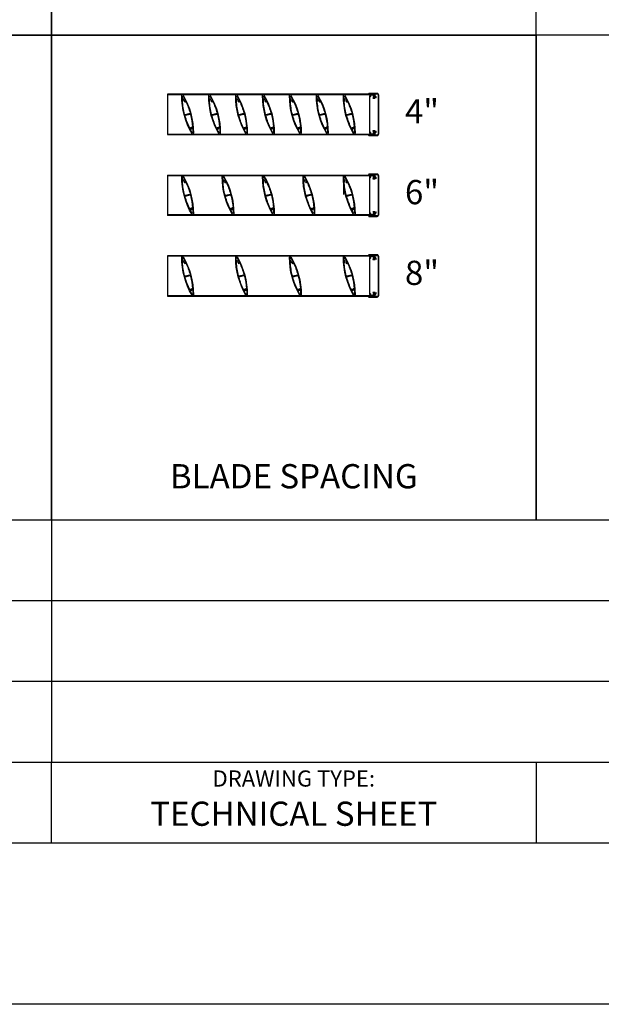
# Model space of a CAD drawing. Units: inches. Extents: x 7 to 283, y 4 to 291.
# Drawn here: x 280 to 282, y 31 to 34 of the extents above; entities that cross this region are included whole.
import ezdxf

# ---------------------------------------------------------------- set-up
doc = ezdxf.new("R2010")
doc.units = ezdxf.units.IN
doc.header["$MEASUREMENT"] = 0

msp = doc.modelspace()

# ---------------------------------------------------------------- linework, layer by layer
for p, q in [((280.3073, 33.5911), (280.3073, 33.4661)), ((280.9323, 33.5911), (280.3073, 33.5911)), ((280.9323, 33.58947), (280.3073, 33.58947)), ((280.3073, 33.46772), (280.9323, 33.46772)), ((280.3073, 33.4661), (280.9323, 33.4661)), ((280.3073, 33.3411), (280.9323, 33.3411)), ((280.3073, 33.3411), (280.3073, 33.2161)), ((280.3073, 33.33947), (280.9323, 33.33947)), ((280.85193, 33.33519), (280.85194, 33.28128)), ((280.36959, 33.2794), (280.37002, 33.27779)), ((280.49459, 33.2794), (280.49502, 33.27779)), ((280.61959, 33.2794), (280.62002, 33.27779)), ((280.74459, 33.2794), (280.74502, 33.27779)), ((280.86959, 33.2794), (280.87002, 33.27779)), ((280.9323, 33.21772), (280.3073, 33.21772)), ((280.9323, 33.2161), (280.3073, 33.2161)), ((280.9323, 33.0911), (280.3073, 33.0911)), ((280.3073, 33.0911), (280.3073, 32.9661)), ((280.9323, 33.08947), (280.3073, 33.08947)), ((280.3073, 32.96772), (280.9323, 32.96772)), ((280.3073, 32.9661), (280.9323, 32.9661)), ((279.94836, 32.27406), (279.94836, 31.52406)), ((278.44836, 32.02406), (282.94836, 32.02406)), ((278.44836, 31.77406), (282.94836, 31.77406)), ((278.44836, 31.52406), (282.94836, 31.52406)), ((279.94836, 31.27406), (279.94836, 31.52406)), ((281.44836, 31.52406), (281.44836, 31.27406)), ((275.44836, 31.27406), (282.94836, 31.27406))]:
    msp.add_line(p, q)
for points in [[(274.94836, 30.77406), (274.94836, 41.77406), (283.44836, 41.77406), (283.44836, 30.77406)], [(279.94836, 35.27406), (278.44836, 35.27406), (278.44836, 33.77406), (279.94836, 33.77406)], [(281.44836, 35.27406), (279.94836, 35.27406), (279.94836, 33.77406), (281.44836, 33.77406)], [(279.94836, 33.77406), (278.44836, 33.77406), (278.44836, 32.27406), (279.94836, 32.27406)], [(281.44836, 33.77406), (279.94836, 33.77406), (279.94836, 32.27406), (281.44836, 32.27406)], [(282.94836, 33.77406), (281.44836, 33.77406), (281.44836, 32.27406), (282.94836, 32.27406)]]:
    msp.add_lwpolyline(points, close=True)
for points in [[(280.38767, 33.47028, -0.7614558), (280.38349, 33.46916, -0.1354245), (280.35194, 33.58691, -0.7614558), (280.35612, 33.58803, -0.1354245)], [(280.471, 33.47028, -0.7614558), (280.46682, 33.46916, -0.1354245), (280.43527, 33.58691, -0.7614558), (280.43945, 33.58803, -0.1354245)], [(280.55433, 33.47028, -0.7614558), (280.55016, 33.46916, -0.1354245), (280.51861, 33.58691, -0.7614558), (280.52278, 33.58803, -0.1354245)], [(280.63767, 33.47028, -0.7614558), (280.63349, 33.46916, -0.1354245), (280.60194, 33.58691, -0.7614558), (280.60612, 33.58803, -0.1354245)], [(280.721, 33.47028, -0.7614558), (280.71682, 33.46916, -0.1354245), (280.68527, 33.58691, -0.7614558), (280.68945, 33.58803, -0.1354245)], [(280.80433, 33.47028, -0.7614558), (280.80016, 33.46916, -0.1354245), (280.76861, 33.58691, -0.7614558), (280.77278, 33.58803, -0.1354245)], [(280.88767, 33.47028, -0.7614558), (280.88349, 33.46916, -0.1354245), (280.85194, 33.58691, -0.7614558), (280.85612, 33.58803, -0.1354245)], [(280.9464, 33.59172), (280.94793, 33.59172), (280.94793, 33.58058), (280.94626, 33.58058), (280.94626, 33.58064, 0.4706593), (280.94601, 33.58084), (280.94332, 33.58033, 0.9097878), (280.94339, 33.57953), (280.94932, 33.57953, 0.2679492), (280.9495, 33.57964), (280.95011, 33.58069, 0.3742421), (280.95006, 33.58096, -2.9101378), (280.95166, 33.58096, 0.3742421), (280.9516, 33.58069), (280.95202, 33.57996, 0.4405298), (280.95232, 33.57989, 0.9023242), (280.94984, 33.58433, -0.5392467), (280.94955, 33.58452), (280.94955, 33.59239), (280.95574, 33.59239, -0.4142136), (280.95932, 33.58881), (280.95932, 33.46839, -0.4142136), (280.95574, 33.46481), (280.94955, 33.46481), (280.94955, 33.47268, -0.5392467), (280.94984, 33.47287, 0.9023242), (280.95232, 33.4773, 0.4405298), (280.95202, 33.47723), (280.9516, 33.47651, 0.3742421), (280.95166, 33.47624, -2.9101378), (280.95006, 33.47624, 0.3742421), (280.95011, 33.47651), (280.9495, 33.47756, 0.2679492), (280.94932, 33.47766), (280.94339, 33.47766, 0.9097878), (280.94332, 33.47687), (280.94601, 33.47635, 0.4706593), (280.94626, 33.47656), (280.94626, 33.47662), (280.94793, 33.47662), (280.94793, 33.46547), (280.9464, 33.46547, 0.8451543), (280.94517, 33.46547), (280.93085, 33.46547, 1), (280.93085, 33.46318), (280.95574, 33.46318, 0.4142136), (280.96095, 33.46839), (280.96095, 33.58881, 0.4142136), (280.95574, 33.59401), (280.93085, 33.59401, 1), (280.93085, 33.59172), (280.94517, 33.59172, 0.8451543)], [(280.9323, 33.46893), (280.9323, 33.4661), (280.94793, 33.4661), (280.94793, 33.46893), (280.94689, 33.46893), (280.94689, 33.4681), (280.94543, 33.4681), (280.94543, 33.47181), (280.94689, 33.47181), (280.94689, 33.47097), (280.94793, 33.47097), (280.94793, 33.47651), (280.94651, 33.47651, 0.4142136), (280.9463, 33.47631), (280.9463, 33.47343), (280.94543, 33.47343, 0.4142136), (280.9438, 33.47181), (280.9438, 33.46772), (280.93643, 33.46772), (280.93643, 33.47181, 0.4142136), (280.9348, 33.47343), (280.93393, 33.47343), (280.93393, 33.58376), (280.9348, 33.58376, 0.4142136), (280.93643, 33.58539), (280.93643, 33.58947), (280.9438, 33.58947), (280.9438, 33.58539, 0.4142136), (280.94543, 33.58376), (280.9463, 33.58376), (280.9463, 33.58068), (280.94793, 33.58068), (280.94793, 33.58622), (280.94689, 33.58622), (280.94689, 33.58539), (280.94543, 33.58539), (280.94543, 33.5891), (280.94689, 33.5891), (280.94689, 33.58826), (280.94793, 33.58826), (280.94793, 33.5911), (280.9323, 33.5911), (280.9323, 33.58826), (280.93335, 33.58826), (280.93335, 33.5891), (280.9348, 33.5891), (280.9348, 33.58539), (280.93335, 33.58539), (280.93335, 33.58622), (280.9323, 33.58622), (280.9323, 33.47097), (280.93335, 33.47097), (280.93335, 33.47181), (280.9348, 33.47181), (280.9348, 33.4681), (280.93335, 33.4681), (280.93335, 33.46893)], [(280.36065, 33.56998, 0.3742421), (280.36043, 33.57015), (280.3596, 33.57008, 0.4405298), (280.35941, 33.56984, 0.6796197), (280.36405, 33.56885, -0.5844231), (280.36441, 33.56882, -0.0417168), (280.37763, 33.5333, -0.4174591), (280.37646, 33.53124), (280.36272, 33.52756, -0.4174591), (280.36067, 33.52876, -0.0469601), (280.35401, 33.57088, -0.5410491), (280.35429, 33.57109, 0.2191774), (280.35642, 33.57126, 0.4405298), (280.35649, 33.57156), (280.35601, 33.57225, 0.3742421), (280.35575, 33.57232, -2.9101378), (280.35644, 33.57377, 0.3742421), (280.35666, 33.57361), (280.35749, 33.57367, 0.4405298), (280.35768, 33.57391, 0.5007337), (280.35405, 33.57578, -0.5410491), (280.35375, 33.57596, -0.0076792), (280.35357, 33.58295, -0.7752705), (280.35669, 33.58378, -0.0132755), (280.36234, 33.57311, -0.5844231), (280.36214, 33.57281, 0.1504499), (280.36067, 33.57249, 0.4405298), (280.3606, 33.57219), (280.36108, 33.5715, 0.3742421), (280.36134, 33.57143, -2.9101378)], [(280.44399, 33.56998, 0.3742421), (280.44377, 33.57015), (280.44293, 33.57008, 0.4405298), (280.44274, 33.56984, 0.6796197), (280.44738, 33.56885, -0.5844231), (280.44774, 33.56882, -0.0417168), (280.46096, 33.5333, -0.4174591), (280.45979, 33.53124), (280.44605, 33.52756, -0.4174591), (280.44401, 33.52876, -0.0469601), (280.43734, 33.57088, -0.5410491), (280.43762, 33.57109, 0.2191774), (280.43975, 33.57126, 0.4405298), (280.43982, 33.57156), (280.43935, 33.57225, 0.3742421), (280.43908, 33.57232, -2.9101378), (280.43977, 33.57377, 0.3742421), (280.43999, 33.57361), (280.44083, 33.57367, 0.4405298), (280.44101, 33.57391, 0.5007337), (280.43738, 33.57578, -0.5410491), (280.43708, 33.57596, -0.0076792), (280.4369, 33.58295, -0.7752705), (280.44002, 33.58378, -0.0132755), (280.44568, 33.57311, -0.5844231), (280.44547, 33.57281, 0.1504499), (280.444, 33.57249, 0.4405298), (280.44393, 33.57219), (280.44441, 33.5715, 0.3742421), (280.44467, 33.57143, -2.9101378)], [(280.52732, 33.56998, 0.3742421), (280.5271, 33.57015), (280.52626, 33.57008, 0.4405298), (280.52607, 33.56984, 0.6796197), (280.53072, 33.56885, -0.5844231), (280.53108, 33.56882, -0.0417168), (280.5443, 33.5333, -0.4174591), (280.54312, 33.53124), (280.52939, 33.52756, -0.4174591), (280.52734, 33.52876, -0.0469601), (280.52068, 33.57088, -0.5410491), (280.52096, 33.57109, 0.2191774), (280.52308, 33.57126, 0.4405298), (280.52315, 33.57156), (280.52268, 33.57225, 0.3742421), (280.52241, 33.57232, -2.9101378), (280.5231, 33.57377, 0.3742421), (280.52332, 33.57361), (280.52416, 33.57367, 0.4405298), (280.52435, 33.57391, 0.5007337), (280.52071, 33.57578, -0.5410491), (280.52041, 33.57596, -0.0076792), (280.52024, 33.58295, -0.7752705), (280.52335, 33.58378, -0.0132755), (280.52901, 33.57311, -0.5844231), (280.52881, 33.57281, 0.1504499), (280.52734, 33.57249, 0.4405298), (280.52727, 33.57219), (280.52774, 33.5715, 0.3742421), (280.52801, 33.57143, -2.9101378)], [(280.61065, 33.56998, 0.3742421), (280.61043, 33.57015), (280.6096, 33.57008, 0.4405298), (280.60941, 33.56984, 0.6796197), (280.61405, 33.56885, -0.5844231), (280.61441, 33.56882, -0.0417168), (280.62763, 33.5333, -0.4174591), (280.62646, 33.53124), (280.61272, 33.52756, -0.4174591), (280.61067, 33.52876, -0.0469601), (280.60401, 33.57088, -0.5410491), (280.60429, 33.57109, 0.2191774), (280.60642, 33.57126, 0.4405298), (280.60649, 33.57156), (280.60601, 33.57225, 0.3742421), (280.60575, 33.57232, -2.9101378), (280.60644, 33.57377, 0.3742421), (280.60666, 33.57361), (280.60749, 33.57367, 0.4405298), (280.60768, 33.57391, 0.5007337), (280.60405, 33.57578, -0.5410491), (280.60375, 33.57596, -0.0076792), (280.60357, 33.58295, -0.7752705), (280.60669, 33.58378, -0.0132755), (280.61234, 33.57311, -0.5844231), (280.61214, 33.57281, 0.1504499), (280.61067, 33.57249, 0.4405298), (280.6106, 33.57219), (280.61108, 33.5715, 0.3742421), (280.61134, 33.57143, -2.9101378)], [(280.69399, 33.56998, 0.3742421), (280.69377, 33.57015), (280.69293, 33.57008, 0.4405298), (280.69274, 33.56984, 0.6796197), (280.69738, 33.56885, -0.5844231), (280.69774, 33.56882, -0.0417168), (280.71096, 33.5333, -0.4174591), (280.70979, 33.53124), (280.69605, 33.52756, -0.4174591), (280.69401, 33.52876, -0.0469601), (280.68734, 33.57088, -0.5410491), (280.68762, 33.57109, 0.2191774), (280.68975, 33.57126, 0.4405298), (280.68982, 33.57156), (280.68935, 33.57225, 0.3742421), (280.68908, 33.57232, -2.9101378), (280.68977, 33.57377, 0.3742421), (280.68999, 33.57361), (280.69083, 33.57367, 0.4405298), (280.69101, 33.57391, 0.5007337), (280.68738, 33.57578, -0.5410491), (280.68708, 33.57596, -0.0076792), (280.6869, 33.58295, -0.7752705), (280.69002, 33.58378, -0.0132755), (280.69568, 33.57311, -0.5844231), (280.69547, 33.57281, 0.1504499), (280.694, 33.57249, 0.4405298), (280.69393, 33.57219), (280.69441, 33.5715, 0.3742421), (280.69467, 33.57143, -2.9101378)], [(280.77732, 33.56998, 0.3742421), (280.7771, 33.57015), (280.77626, 33.57008, 0.4405298), (280.77607, 33.56984, 0.6796197), (280.78072, 33.56885, -0.5844231), (280.78108, 33.56882, -0.0417168), (280.7943, 33.5333, -0.4174591), (280.79312, 33.53124), (280.77939, 33.52756, -0.4174591), (280.77734, 33.52876, -0.0469601), (280.77068, 33.57088, -0.5410491), (280.77096, 33.57109, 0.2191774), (280.77308, 33.57126, 0.4405298), (280.77315, 33.57156), (280.77268, 33.57225, 0.3742421), (280.77241, 33.57232, -2.9101378), (280.7731, 33.57377, 0.3742421), (280.77332, 33.57361), (280.77416, 33.57367, 0.4405298), (280.77435, 33.57391, 0.5007337), (280.77071, 33.57578, -0.5410491), (280.77041, 33.57596, -0.0076792), (280.77024, 33.58295, -0.7752705), (280.77335, 33.58378, -0.0132755), (280.77901, 33.57311, -0.5844231), (280.77881, 33.57281, 0.1504499), (280.77734, 33.57249, 0.4405298), (280.77727, 33.57219), (280.77774, 33.5715, 0.3742421), (280.77801, 33.57143, -2.9101378)], [(280.86065, 33.56998, 0.3742421), (280.86043, 33.57015), (280.8596, 33.57008, 0.4405298), (280.85941, 33.56984, 0.6796197), (280.86405, 33.56885, -0.5844231), (280.86441, 33.56882, -0.0417168), (280.87763, 33.5333, -0.4174591), (280.87646, 33.53124), (280.86272, 33.52756, -0.4174591), (280.86067, 33.52876, -0.0469601), (280.85401, 33.57088, -0.5410491), (280.85429, 33.57109, 0.2191774), (280.85642, 33.57126, 0.4405298), (280.85649, 33.57156), (280.85601, 33.57225, 0.3742421), (280.85575, 33.57232, -2.9101378), (280.85644, 33.57377, 0.3742421), (280.85666, 33.57361), (280.85749, 33.57367, 0.4405298), (280.85768, 33.57391, 0.5007337), (280.85405, 33.57578, -0.5410491), (280.85375, 33.57596, -0.0076792), (280.85357, 33.58295, -0.7752705), (280.85669, 33.58378, -0.0132755), (280.86234, 33.57311, -0.5844231), (280.86214, 33.57281, 0.1504499), (280.86067, 33.57249, 0.4405298), (280.8606, 33.57219), (280.86108, 33.5715, 0.3742421), (280.86134, 33.57143, -2.9101378)], [(280.38174, 33.48738, -0.253164), (280.38162, 33.48722), (280.38058, 33.48678, -0.253164), (280.38038, 33.4868, 0.4378854), (280.37673, 33.48591, -0.6068448), (280.37636, 33.48593, -0.0446981), (280.36198, 33.52389, -0.4174591), (280.36315, 33.52595), (280.37689, 33.52963, -0.4174591), (280.37893, 33.52844, -0.0433839), (280.38537, 33.48955, -0.5410491), (280.38509, 33.48934, 0.461915)], [(280.46507, 33.48738, -0.253164), (280.46495, 33.48722), (280.46391, 33.48678, -0.253164), (280.46371, 33.4868, 0.4378854), (280.46007, 33.48591, -0.6068448), (280.4597, 33.48593, -0.0446981), (280.44531, 33.52389, -0.4174591), (280.44648, 33.52595), (280.46022, 33.52963, -0.4174591), (280.46227, 33.52844, -0.0433839), (280.4687, 33.48955, -0.5410491), (280.46843, 33.48934, 0.461915)], [(280.54841, 33.48738, -0.253164), (280.54828, 33.48722), (280.54724, 33.48678, -0.253164), (280.54705, 33.4868, 0.4378854), (280.5434, 33.48591, -0.6068448), (280.54303, 33.48593, -0.0446981), (280.52864, 33.52389, -0.4174591), (280.52982, 33.52595), (280.54356, 33.52963, -0.4174591), (280.5456, 33.52844, -0.0433839), (280.55204, 33.48955, -0.5410491), (280.55176, 33.48934, 0.461915)], [(280.63174, 33.48738, -0.253164), (280.63162, 33.48722), (280.63058, 33.48678, -0.253164), (280.63038, 33.4868, 0.4378854), (280.62673, 33.48591, -0.6068448), (280.62636, 33.48593, -0.0446981), (280.61198, 33.52389, -0.4174591), (280.61315, 33.52595), (280.62689, 33.52963, -0.4174591), (280.62893, 33.52844, -0.0433839), (280.63537, 33.48955, -0.5410491), (280.63509, 33.48934, 0.461915)], [(280.71507, 33.48738, -0.253164), (280.71495, 33.48722), (280.71391, 33.48678, -0.253164), (280.71371, 33.4868, 0.4378854), (280.71007, 33.48591, -0.6068448), (280.7097, 33.48593, -0.0446981), (280.69531, 33.52389, -0.4174591), (280.69648, 33.52595), (280.71022, 33.52963, -0.4174591), (280.71227, 33.52844, -0.0433839), (280.7187, 33.48955, -0.5410491), (280.71843, 33.48934, 0.461915)], [(280.79841, 33.48738, -0.253164), (280.79828, 33.48722), (280.79724, 33.48678, -0.253164), (280.79705, 33.4868, 0.4378854), (280.7934, 33.48591, -0.6068448), (280.79303, 33.48593, -0.0446981), (280.77864, 33.52389, -0.4174591), (280.77982, 33.52595), (280.79356, 33.52963, -0.4174591), (280.7956, 33.52844, -0.0433839), (280.80204, 33.48955, -0.5410491), (280.80176, 33.48934, 0.461915)], [(280.88174, 33.48738, -0.253164), (280.88162, 33.48722), (280.88058, 33.48678, -0.253164), (280.88038, 33.4868, 0.4378854), (280.87673, 33.48591, -0.6068448), (280.87636, 33.48593, -0.0446981), (280.86198, 33.52389, -0.4174591), (280.86315, 33.52595), (280.87689, 33.52963, -0.4174591), (280.87893, 33.52844, -0.0433839), (280.88537, 33.48955, -0.5410491), (280.88509, 33.48934, 0.461915)], [(280.38294, 33.48474, 0.4405298), (280.38324, 33.48483), (280.3836, 33.48558, 0.3742421), (280.38353, 33.48585, -2.9101378), (280.38513, 33.48596, 0.3742421), (280.38509, 33.48569), (280.38565, 33.48487, -0.1359549), (280.38569, 33.48476, -0.0115604), (280.38604, 33.47425, -0.7752705), (280.38292, 33.47341, -0.0109103), (280.37823, 33.48216, -0.1966121), (280.37822, 33.48232), (280.37851, 33.48325, 0.3742421), (280.3784, 33.4835, -2.9101378), (280.37997, 33.48384, 0.3742421), (280.37997, 33.48357), (280.38054, 33.48295, 0.4405298), (280.38085, 33.48295, 0.2422941), (280.38146, 33.4852, -0.3585641), (280.38158, 33.48544), (280.38189, 33.48557, -0.3585641), (280.38214, 33.4855, 0.1089942)], [(280.46628, 33.48474, 0.4405298), (280.46657, 33.48483), (280.46693, 33.48558, 0.3742421), (280.46686, 33.48585, -2.9101378), (280.46846, 33.48596, 0.3742421), (280.46843, 33.48569), (280.46899, 33.48487, -0.1359549), (280.46902, 33.48476, -0.0115604), (280.46937, 33.47425, -0.7752705), (280.46625, 33.47341, -0.0109103), (280.46156, 33.48216, -0.1966121), (280.46155, 33.48232), (280.46184, 33.48325, 0.3742421), (280.46174, 33.4835, -2.9101378), (280.4633, 33.48384, 0.3742421), (280.46331, 33.48357), (280.46387, 33.48295, 0.4405298), (280.46418, 33.48295, 0.2422941), (280.46479, 33.4852, -0.3585641), (280.46491, 33.48544), (280.46522, 33.48557, -0.3585641), (280.46548, 33.4855, 0.1089942)], [(280.54961, 33.48474, 0.4405298), (280.5499, 33.48483), (280.55027, 33.48558, 0.3742421), (280.5502, 33.48585, -2.9101378), (280.55179, 33.48596, 0.3742421), (280.55176, 33.48569), (280.55232, 33.48487, -0.1359549), (280.55236, 33.48476, -0.0115604), (280.5527, 33.47425, -0.7752705), (280.54959, 33.47341, -0.0109103), (280.5449, 33.48216, -0.1966121), (280.54488, 33.48232), (280.54518, 33.48325, 0.3742421), (280.54507, 33.4835, -2.9101378), (280.54663, 33.48384, 0.3742421), (280.54664, 33.48357), (280.5472, 33.48295, 0.4405298), (280.54751, 33.48295, 0.2422941), (280.54813, 33.4852, -0.3585641), (280.54825, 33.48544), (280.54855, 33.48557, -0.3585641), (280.54881, 33.4855, 0.1089942)], [(280.63294, 33.48474, 0.4405298), (280.63324, 33.48483), (280.6336, 33.48558, 0.3742421), (280.63353, 33.48585, -2.9101378), (280.63513, 33.48596, 0.3742421), (280.63509, 33.48569), (280.63565, 33.48487, -0.1359549), (280.63569, 33.48476, -0.0115604), (280.63604, 33.47425, -0.7752705), (280.63292, 33.47341, -0.0109103), (280.62823, 33.48216, -0.1966121), (280.62822, 33.48232), (280.62851, 33.48325, 0.3742421), (280.6284, 33.4835, -2.9101378), (280.62997, 33.48384, 0.3742421), (280.62997, 33.48357), (280.63054, 33.48295, 0.4405298), (280.63085, 33.48295, 0.2422941), (280.63146, 33.4852, -0.3585641), (280.63158, 33.48544), (280.63189, 33.48557, -0.3585641), (280.63214, 33.4855, 0.1089942)], [(280.71628, 33.48474, 0.4405298), (280.71657, 33.48483), (280.71693, 33.48558, 0.3742421), (280.71686, 33.48585, -2.9101378), (280.71846, 33.48596, 0.3742421), (280.71843, 33.48569), (280.71899, 33.48487, -0.1359549), (280.71902, 33.48476, -0.0115604), (280.71937, 33.47425, -0.7752705), (280.71625, 33.47341, -0.0109103), (280.71156, 33.48216, -0.1966121), (280.71155, 33.48232), (280.71184, 33.48325, 0.3742421), (280.71174, 33.4835, -2.9101378), (280.7133, 33.48384, 0.3742421), (280.71331, 33.48357), (280.71387, 33.48295, 0.4405298), (280.71418, 33.48295, 0.2422941), (280.71479, 33.4852, -0.3585641), (280.71491, 33.48544), (280.71522, 33.48557, -0.3585641), (280.71548, 33.4855, 0.1089942)], [(280.79961, 33.48474, 0.4405298), (280.7999, 33.48483), (280.80027, 33.48558, 0.3742421), (280.8002, 33.48585, -2.9101378), (280.80179, 33.48596, 0.3742421), (280.80176, 33.48569), (280.80232, 33.48487, -0.1359549), (280.80236, 33.48476, -0.0115604), (280.8027, 33.47425, -0.7752705), (280.79959, 33.47341, -0.0109103), (280.7949, 33.48216, -0.1966121), (280.79489, 33.48232), (280.79518, 33.48325, 0.3742421), (280.79507, 33.4835, -2.9101378), (280.79663, 33.48384, 0.3742421), (280.79664, 33.48357), (280.7972, 33.48295, 0.4405298), (280.79751, 33.48295, 0.2422941), (280.79813, 33.4852, -0.3585641), (280.79825, 33.48544), (280.79855, 33.48557, -0.3585641), (280.79881, 33.4855, 0.1089942)], [(280.88294, 33.48474, 0.4405298), (280.88324, 33.48483), (280.8836, 33.48558, 0.3742421), (280.88353, 33.48585, -2.9101378), (280.88513, 33.48596, 0.3742421), (280.88509, 33.48569), (280.88565, 33.48487, -0.1359549), (280.88569, 33.48476, -0.0115604), (280.88604, 33.47425, -0.7752705), (280.88292, 33.47341, -0.0109103), (280.87823, 33.48216, -0.1966121), (280.87822, 33.48232), (280.87851, 33.48325, 0.3742421), (280.8784, 33.4835, -2.9101378), (280.87997, 33.48384, 0.3742421), (280.87997, 33.48357), (280.88054, 33.48295, 0.4405298), (280.88085, 33.48295, 0.2422941), (280.88146, 33.4852, -0.3585641), (280.88158, 33.48544), (280.88189, 33.48557, -0.3585641), (280.88214, 33.4855, 0.1089942)], [(280.38767, 33.22028, -0.7614558), (280.38349, 33.21916, -0.1354245), (280.35194, 33.33691, -0.7614558), (280.35612, 33.33803, -0.1354245)], [(280.36065, 33.31998, 0.3742421), (280.36043, 33.32015), (280.3596, 33.32008, 0.4405298), (280.35941, 33.31984, 0.6796197), (280.36405, 33.31885, -0.5844231), (280.36441, 33.31882, -0.0417168), (280.37763, 33.2833, -0.4174591), (280.37646, 33.28124), (280.36272, 33.27756, -0.4174591), (280.36067, 33.27876, -0.0469601), (280.35401, 33.32088, -0.5410491), (280.35429, 33.32109, 0.2191774), (280.35642, 33.32126, 0.4405298), (280.35649, 33.32156), (280.35601, 33.32225, 0.3742421), (280.35575, 33.32232, -2.9101378), (280.35644, 33.32377, 0.3742421), (280.35666, 33.32361), (280.35749, 33.32367, 0.4405298), (280.35768, 33.32391, 0.5007337), (280.35405, 33.32578, -0.5410491), (280.35375, 33.32596, -0.0076792), (280.35357, 33.33295, -0.7752705), (280.35669, 33.33378, -0.0132755), (280.36234, 33.32311, -0.5844231), (280.36214, 33.32281, 0.1504499), (280.36067, 33.32249, 0.4405298), (280.3606, 33.32219), (280.36108, 33.3215, 0.3742421), (280.36134, 33.32143, -2.9101378)], [(280.51267, 33.22028, -0.7614558), (280.50849, 33.21916, -0.1354245), (280.47694, 33.33691, -0.7614558), (280.48112, 33.33803, -0.1354245)], [(280.48565, 33.31998, 0.3742421), (280.48543, 33.32015), (280.4846, 33.32008, 0.4405298), (280.48441, 33.31984, 0.6796197), (280.48905, 33.31885, -0.5844231), (280.48941, 33.31882, -0.0417168), (280.50263, 33.2833, -0.4174591), (280.50146, 33.28124), (280.48772, 33.27756, -0.4174591), (280.48567, 33.27876, -0.0469601), (280.47901, 33.32088, -0.5410491), (280.47929, 33.32109, 0.2191774), (280.48142, 33.32126, 0.4405298), (280.48149, 33.32156), (280.48101, 33.32225, 0.3742421), (280.48075, 33.32232, -2.9101378), (280.48144, 33.32377, 0.3742421), (280.48166, 33.32361), (280.48249, 33.32367, 0.4405298), (280.48268, 33.32391, 0.5007337), (280.47905, 33.32578, -0.5410491), (280.47875, 33.32596, -0.0076792), (280.47857, 33.33295, -0.7752705), (280.48169, 33.33378, -0.0132755), (280.48734, 33.32311, -0.5844231), (280.48714, 33.32281, 0.1504499), (280.48567, 33.32249, 0.4405298), (280.4856, 33.32219), (280.48608, 33.3215, 0.3742421), (280.48634, 33.32143, -2.9101378)], [(280.63767, 33.22028, -0.7614558), (280.63349, 33.21916, -0.1354245), (280.60194, 33.33691, -0.7614558), (280.60612, 33.33803, -0.1354245)], [(280.61065, 33.31998, 0.3742421), (280.61043, 33.32015), (280.6096, 33.32008, 0.4405298), (280.60941, 33.31984, 0.6796197), (280.61405, 33.31885, -0.5844231), (280.61441, 33.31882, -0.0417168), (280.62763, 33.2833, -0.4174591), (280.62646, 33.28124), (280.61272, 33.27756, -0.4174591), (280.61067, 33.27876, -0.0469601), (280.60401, 33.32088, -0.5410491), (280.60429, 33.32109, 0.2191774), (280.60642, 33.32126, 0.4405298), (280.60649, 33.32156), (280.60601, 33.32225, 0.3742421), (280.60575, 33.32232, -2.9101378), (280.60644, 33.32377, 0.3742421), (280.60666, 33.32361), (280.60749, 33.32367, 0.4405298), (280.60768, 33.32391, 0.5007337), (280.60405, 33.32578, -0.5410491), (280.60375, 33.32596, -0.0076792), (280.60357, 33.33295, -0.7752705), (280.60669, 33.33378, -0.0132755), (280.61234, 33.32311, -0.5844231), (280.61214, 33.32281, 0.1504499), (280.61067, 33.32249, 0.4405298), (280.6106, 33.32219), (280.61108, 33.3215, 0.3742421), (280.61134, 33.32143, -2.9101378)], [(280.76267, 33.22028, -0.7614558), (280.75849, 33.21916, -0.1354245), (280.72694, 33.33691, -0.7614558), (280.73112, 33.33803, -0.1354245)], [(280.73565, 33.31998, 0.3742421), (280.73543, 33.32015), (280.7346, 33.32008, 0.4405298), (280.73441, 33.31984, 0.6796197), (280.73905, 33.31885, -0.5844231), (280.73941, 33.31882, -0.0417168), (280.75263, 33.2833, -0.4174591), (280.75146, 33.28124), (280.73772, 33.27756, -0.4174591), (280.73567, 33.27876, -0.0469601), (280.72901, 33.32088, -0.5410491), (280.72929, 33.32109, 0.2191774), (280.73142, 33.32126, 0.4405298), (280.73149, 33.32156), (280.73101, 33.32225, 0.3742421), (280.73075, 33.32232, -2.9101378), (280.73144, 33.32377, 0.3742421), (280.73166, 33.32361), (280.73249, 33.32367, 0.4405298), (280.73268, 33.32391, 0.5007337), (280.72905, 33.32578, -0.5410491), (280.72875, 33.32596, -0.0076792), (280.72857, 33.33295, -0.7752705), (280.73169, 33.33378, -0.0132755), (280.73734, 33.32311, -0.5844231), (280.73714, 33.32281, 0.1504499), (280.73567, 33.32249, 0.4405298), (280.7356, 33.32219), (280.73608, 33.3215, 0.3742421), (280.73634, 33.32143, -2.9101378)], [(280.88767, 33.22028, -0.7614558), (280.88349, 33.21916, -0.1354245), (280.85194, 33.33691, -0.7614558), (280.85612, 33.33803, -0.1354245)], [(280.86065, 33.31998, 0.3742421), (280.86043, 33.32015), (280.8596, 33.32008, 0.4405298), (280.85941, 33.31984, 0.6796197), (280.86405, 33.31885, -0.5844231), (280.86441, 33.31882, -0.0417168), (280.87763, 33.2833, -0.4174591), (280.87646, 33.28124), (280.86272, 33.27756, -0.4174591), (280.86067, 33.27876, -0.0469601), (280.85401, 33.32088, -0.5410491), (280.85429, 33.32109, 0.2191774), (280.85642, 33.32126, 0.4405298), (280.85649, 33.32156), (280.85601, 33.32225, 0.3742421), (280.85575, 33.32232, -2.9101378), (280.85644, 33.32377, 0.3742421), (280.85666, 33.32361), (280.85749, 33.32367, 0.4405298), (280.85768, 33.32391, 0.5007337), (280.85405, 33.32578, -0.5410491), (280.85375, 33.32596, -0.0076792), (280.85357, 33.33295, -0.7752705), (280.85669, 33.33378, -0.0132755), (280.86234, 33.32311, -0.5844231), (280.86214, 33.32281, 0.1504499), (280.86067, 33.32249, 0.4405298), (280.8606, 33.32219), (280.86108, 33.3215, 0.3742421), (280.86134, 33.32143, -2.9101378)], [(280.9464, 33.34172), (280.94793, 33.34172), (280.94793, 33.33058), (280.94626, 33.33058), (280.94626, 33.33064, 0.4706593), (280.94601, 33.33084), (280.94332, 33.33033, 0.9097878), (280.94339, 33.32953), (280.94932, 33.32953, 0.2679492), (280.9495, 33.32964), (280.95011, 33.33069, 0.3742421), (280.95006, 33.33096, -2.9101378), (280.95166, 33.33096, 0.3742421), (280.9516, 33.33069), (280.95202, 33.32996, 0.4405298), (280.95232, 33.32989, 0.9023242), (280.94984, 33.33433, -0.5392467), (280.94955, 33.33452), (280.94955, 33.34239), (280.95574, 33.34239, -0.4142136), (280.95932, 33.33881), (280.95932, 33.21839, -0.4142136), (280.95574, 33.21481), (280.94955, 33.21481), (280.94955, 33.22268, -0.5392467), (280.94984, 33.22287, 0.9023242), (280.95232, 33.2273, 0.4405298), (280.95202, 33.22723), (280.9516, 33.22651, 0.3742421), (280.95166, 33.22624, -2.9101378), (280.95006, 33.22624, 0.3742421), (280.95011, 33.22651), (280.9495, 33.22756, 0.2679492), (280.94932, 33.22766), (280.94339, 33.22766, 0.9097878), (280.94332, 33.22687), (280.94601, 33.22635, 0.4706593), (280.94626, 33.22656), (280.94626, 33.22662), (280.94793, 33.22662), (280.94793, 33.21547), (280.9464, 33.21547, 0.8451543), (280.94517, 33.21547), (280.93085, 33.21547, 1), (280.93085, 33.21318), (280.95574, 33.21318, 0.4142136), (280.96095, 33.21839), (280.96095, 33.33881, 0.4142136), (280.95574, 33.34401), (280.93085, 33.34401, 1), (280.93085, 33.34172), (280.94517, 33.34172, 0.8451543)], [(280.9323, 33.21893), (280.9323, 33.2161), (280.94793, 33.2161), (280.94793, 33.21893), (280.94689, 33.21893), (280.94689, 33.2181), (280.94543, 33.2181), (280.94543, 33.22181), (280.94689, 33.22181), (280.94689, 33.22097), (280.94793, 33.22097), (280.94793, 33.22651), (280.94651, 33.22651, 0.4142136), (280.9463, 33.22631), (280.9463, 33.22343), (280.94543, 33.22343, 0.4142136), (280.9438, 33.22181), (280.9438, 33.21772), (280.93643, 33.21772), (280.93643, 33.22181, 0.4142136), (280.9348, 33.22343), (280.93393, 33.22343), (280.93393, 33.33376), (280.9348, 33.33376, 0.4142136), (280.93643, 33.33539), (280.93643, 33.33947), (280.9438, 33.33947), (280.9438, 33.33539, 0.4142136), (280.94543, 33.33376), (280.9463, 33.33376), (280.9463, 33.33068), (280.94793, 33.33068), (280.94793, 33.33622), (280.94689, 33.33622), (280.94689, 33.33539), (280.94543, 33.33539), (280.94543, 33.3391), (280.94689, 33.3391), (280.94689, 33.33826), (280.94793, 33.33826), (280.94793, 33.3411), (280.9323, 33.3411), (280.9323, 33.33826), (280.93335, 33.33826), (280.93335, 33.3391), (280.9348, 33.3391), (280.9348, 33.33539), (280.93335, 33.33539), (280.93335, 33.33622), (280.9323, 33.33622), (280.9323, 33.22097), (280.93335, 33.22097), (280.93335, 33.22181), (280.9348, 33.22181), (280.9348, 33.2181), (280.93335, 33.2181), (280.93335, 33.21893)], [(280.38174, 33.23738, -0.253164), (280.38162, 33.23722), (280.38058, 33.23678, -0.253164), (280.38038, 33.2368, 0.4378854), (280.37673, 33.23591, -0.6068448), (280.37636, 33.23593, -0.0446981), (280.36198, 33.27389, -0.4174591), (280.36315, 33.27595), (280.37689, 33.27963, -0.4174591), (280.37893, 33.27844, -0.0433839), (280.38537, 33.23955, -0.5410491), (280.38509, 33.23934, 0.461915)], [(280.50674, 33.23738, -0.253164), (280.50662, 33.23722), (280.50558, 33.23678, -0.253164), (280.50538, 33.2368, 0.4378854), (280.50173, 33.23591, -0.6068448), (280.50136, 33.23593, -0.0446981), (280.48698, 33.27389, -0.4174591), (280.48815, 33.27595), (280.50189, 33.27963, -0.4174591), (280.50393, 33.27844, -0.0433839), (280.51037, 33.23955, -0.5410491), (280.51009, 33.23934, 0.461915)], [(280.63174, 33.23738, -0.253164), (280.63162, 33.23722), (280.63058, 33.23678, -0.253164), (280.63038, 33.2368, 0.4378854), (280.62673, 33.23591, -0.6068448), (280.62636, 33.23593, -0.0446981), (280.61198, 33.27389, -0.4174591), (280.61315, 33.27595), (280.62689, 33.27963, -0.4174591), (280.62893, 33.27844, -0.0433839), (280.63537, 33.23955, -0.5410491), (280.63509, 33.23934, 0.461915)], [(280.75674, 33.23738, -0.253164), (280.75662, 33.23722), (280.75558, 33.23678, -0.253164), (280.75538, 33.2368, 0.4378854), (280.75173, 33.23591, -0.6068448), (280.75136, 33.23593, -0.0446981), (280.73698, 33.27389, -0.4174591), (280.73815, 33.27595), (280.75189, 33.27963, -0.4174591), (280.75393, 33.27844, -0.0433839), (280.76037, 33.23955, -0.5410491), (280.76009, 33.23934, 0.461915)], [(280.88174, 33.23738, -0.253164), (280.88162, 33.23722), (280.88058, 33.23678, -0.253164), (280.88038, 33.2368, 0.4378854), (280.87673, 33.23591, -0.6068448), (280.87636, 33.23593, -0.0446981), (280.86198, 33.27389, -0.4174591), (280.86315, 33.27595), (280.87689, 33.27963, -0.4174591), (280.87893, 33.27844, -0.0433839), (280.88537, 33.23955, -0.5410491), (280.88509, 33.23934, 0.461915)], [(280.38294, 33.23474, 0.4405298), (280.38324, 33.23483), (280.3836, 33.23558, 0.3742421), (280.38353, 33.23585, -2.9101378), (280.38513, 33.23596, 0.3742421), (280.38509, 33.23569), (280.38565, 33.23487, -0.1359549), (280.38569, 33.23476, -0.0115604), (280.38604, 33.22425, -0.7752705), (280.38292, 33.22341, -0.0109103), (280.37823, 33.23216, -0.1966121), (280.37822, 33.23232), (280.37851, 33.23325, 0.3742421), (280.3784, 33.2335, -2.9101378), (280.37997, 33.23384, 0.3742421), (280.37997, 33.23357), (280.38054, 33.23295, 0.4405298), (280.38085, 33.23295, 0.2422941), (280.38146, 33.2352, -0.3585641), (280.38158, 33.23544), (280.38189, 33.23557, -0.3585641), (280.38214, 33.2355, 0.1089942)], [(280.50794, 33.23474, 0.4405298), (280.50824, 33.23483), (280.5086, 33.23558, 0.3742421), (280.50853, 33.23585, -2.9101378), (280.51013, 33.23596, 0.3742421), (280.51009, 33.23569), (280.51065, 33.23487, -0.1359549), (280.51069, 33.23476, -0.0115604), (280.51104, 33.22425, -0.7752705), (280.50792, 33.22341, -0.0109103), (280.50323, 33.23216, -0.1966121), (280.50322, 33.23232), (280.50351, 33.23325, 0.3742421), (280.5034, 33.2335, -2.9101378), (280.50497, 33.23384, 0.3742421), (280.50497, 33.23357), (280.50554, 33.23295, 0.4405298), (280.50585, 33.23295, 0.2422941), (280.50646, 33.2352, -0.3585641), (280.50658, 33.23544), (280.50689, 33.23557, -0.3585641), (280.50714, 33.2355, 0.1089942)], [(280.63294, 33.23474, 0.4405298), (280.63324, 33.23483), (280.6336, 33.23558, 0.3742421), (280.63353, 33.23585, -2.9101378), (280.63513, 33.23596, 0.3742421), (280.63509, 33.23569), (280.63565, 33.23487, -0.1359549), (280.63569, 33.23476, -0.0115604), (280.63604, 33.22425, -0.7752705), (280.63292, 33.22341, -0.0109103), (280.62823, 33.23216, -0.1966121), (280.62822, 33.23232), (280.62851, 33.23325, 0.3742421), (280.6284, 33.2335, -2.9101378), (280.62997, 33.23384, 0.3742421), (280.62997, 33.23357), (280.63054, 33.23295, 0.4405298), (280.63085, 33.23295, 0.2422941), (280.63146, 33.2352, -0.3585641), (280.63158, 33.23544), (280.63189, 33.23557, -0.3585641), (280.63214, 33.2355, 0.1089942)], [(280.75794, 33.23474, 0.4405298), (280.75824, 33.23483), (280.7586, 33.23558, 0.3742421), (280.75853, 33.23585, -2.9101378), (280.76013, 33.23596, 0.3742421), (280.76009, 33.23569), (280.76065, 33.23487, -0.1359549), (280.76069, 33.23476, -0.0115604), (280.76104, 33.22425, -0.7752705), (280.75792, 33.22341, -0.0109103), (280.75323, 33.23216, -0.1966121), (280.75322, 33.23232), (280.75351, 33.23325, 0.3742421), (280.7534, 33.2335, -2.9101378), (280.75497, 33.23384, 0.3742421), (280.75497, 33.23357), (280.75554, 33.23295, 0.4405298), (280.75585, 33.23295, 0.2422941), (280.75646, 33.2352, -0.3585641), (280.75658, 33.23544), (280.75689, 33.23557, -0.3585641), (280.75714, 33.2355, 0.1089942)], [(280.88294, 33.23474, 0.4405298), (280.88324, 33.23483), (280.8836, 33.23558, 0.3742421), (280.88353, 33.23585, -2.9101378), (280.88513, 33.23596, 0.3742421), (280.88509, 33.23569), (280.88565, 33.23487, -0.1359549), (280.88569, 33.23476, -0.0115604), (280.88604, 33.22425, -0.7752705), (280.88292, 33.22341, -0.0109103), (280.87823, 33.23216, -0.1966121), (280.87822, 33.23232), (280.87851, 33.23325, 0.3742421), (280.8784, 33.2335, -2.9101378), (280.87997, 33.23384, 0.3742421), (280.87997, 33.23357), (280.88054, 33.23295, 0.4405298), (280.88085, 33.23295, 0.2422941), (280.88146, 33.2352, -0.3585641), (280.88158, 33.23544), (280.88189, 33.23557, -0.3585641), (280.88214, 33.2355, 0.1089942)], [(280.38767, 32.97028, -0.7614558), (280.38349, 32.96916, -0.1354245), (280.35194, 33.08691, -0.7614558), (280.35612, 33.08803, -0.1354245)], [(280.36065, 33.06998, 0.3742421), (280.36043, 33.07015), (280.3596, 33.07008, 0.4405298), (280.35941, 33.06984, 0.6796197), (280.36405, 33.06885, -0.5844231), (280.36441, 33.06882, -0.0417168), (280.37763, 33.0333, -0.4174591), (280.37646, 33.03124), (280.36272, 33.02756, -0.4174591), (280.36067, 33.02876, -0.0469601), (280.35401, 33.07088, -0.5410491), (280.35429, 33.07109, 0.2191774), (280.35642, 33.07126, 0.4405298), (280.35649, 33.07156), (280.35601, 33.07225, 0.3742421), (280.35575, 33.07232, -2.9101378), (280.35644, 33.07377, 0.3742421), (280.35666, 33.07361), (280.35749, 33.07367, 0.4405298), (280.35768, 33.07391, 0.5007337), (280.35405, 33.07578, -0.5410491), (280.35375, 33.07596, -0.0076792), (280.35357, 33.08295, -0.7752705), (280.35669, 33.08378, -0.0132755), (280.36234, 33.07311, -0.5844231), (280.36214, 33.07281, 0.1504499), (280.36067, 33.07249, 0.4405298), (280.3606, 33.07219), (280.36108, 33.0715, 0.3742421), (280.36134, 33.07143, -2.9101378)], [(280.55433, 32.97028, -0.7614558), (280.55016, 32.96916, -0.1354245), (280.51861, 33.08691, -0.7614558), (280.52278, 33.08803, -0.1354245)], [(280.52732, 33.06998, 0.3742421), (280.5271, 33.07015), (280.52626, 33.07008, 0.4405298), (280.52607, 33.06984, 0.6796197), (280.53072, 33.06885, -0.5844231), (280.53108, 33.06882, -0.0417168), (280.5443, 33.0333, -0.4174591), (280.54312, 33.03124), (280.52939, 33.02756, -0.4174591), (280.52734, 33.02876, -0.0469601), (280.52068, 33.07088, -0.5410491), (280.52096, 33.07109, 0.2191774), (280.52308, 33.07126, 0.4405298), (280.52315, 33.07156), (280.52268, 33.07225, 0.3742421), (280.52241, 33.07232, -2.9101378), (280.5231, 33.07377, 0.3742421), (280.52332, 33.07361), (280.52416, 33.07367, 0.4405298), (280.52435, 33.07391, 0.5007337), (280.52071, 33.07578, -0.5410491), (280.52041, 33.07596, -0.0076792), (280.52024, 33.08295, -0.7752705), (280.52335, 33.08378, -0.0132755), (280.52901, 33.07311, -0.5844231), (280.52881, 33.07281, 0.1504499), (280.52734, 33.07249, 0.4405298), (280.52727, 33.07219), (280.52774, 33.0715, 0.3742421), (280.52801, 33.07143, -2.9101378)], [(280.721, 32.97028, -0.7614558), (280.71682, 32.96916, -0.1354245), (280.68527, 33.08691, -0.7614558), (280.68945, 33.08803, -0.1354245)], [(280.69399, 33.06998, 0.3742421), (280.69377, 33.07015), (280.69293, 33.07008, 0.4405298), (280.69274, 33.06984, 0.6796197), (280.69738, 33.06885, -0.5844231), (280.69774, 33.06882, -0.0417168), (280.71096, 33.0333, -0.4174591), (280.70979, 33.03124), (280.69605, 33.02756, -0.4174591), (280.69401, 33.02876, -0.0469601), (280.68734, 33.07088, -0.5410491), (280.68762, 33.07109, 0.2191774), (280.68975, 33.07126, 0.4405298), (280.68982, 33.07156), (280.68935, 33.07225, 0.3742421), (280.68908, 33.07232, -2.9101378), (280.68977, 33.07377, 0.3742421), (280.68999, 33.07361), (280.69083, 33.07367, 0.4405298), (280.69101, 33.07391, 0.5007337), (280.68738, 33.07578, -0.5410491), (280.68708, 33.07596, -0.0076792), (280.6869, 33.08295, -0.7752705), (280.69002, 33.08378, -0.0132755), (280.69568, 33.07311, -0.5844231), (280.69547, 33.07281, 0.1504499), (280.694, 33.07249, 0.4405298), (280.69393, 33.07219), (280.69441, 33.0715, 0.3742421), (280.69467, 33.07143, -2.9101378)], [(280.88767, 32.97028, -0.7614558), (280.88349, 32.96916, -0.1354245), (280.85194, 33.08691, -0.7614558), (280.85612, 33.08803, -0.1354245)], [(280.86065, 33.06998, 0.3742421), (280.86043, 33.07015), (280.8596, 33.07008, 0.4405298), (280.85941, 33.06984, 0.6796197), (280.86405, 33.06885, -0.5844231), (280.86441, 33.06882, -0.0417168), (280.87763, 33.0333, -0.4174591), (280.87646, 33.03124), (280.86272, 33.02756, -0.4174591), (280.86067, 33.02876, -0.0469601), (280.85401, 33.07088, -0.5410491), (280.85429, 33.07109, 0.2191774), (280.85642, 33.07126, 0.4405298), (280.85649, 33.07156), (280.85601, 33.07225, 0.3742421), (280.85575, 33.07232, -2.9101378), (280.85644, 33.07377, 0.3742421), (280.85666, 33.07361), (280.85749, 33.07367, 0.4405298), (280.85768, 33.07391, 0.5007337), (280.85405, 33.07578, -0.5410491), (280.85375, 33.07596, -0.0076792), (280.85357, 33.08295, -0.7752705), (280.85669, 33.08378, -0.0132755), (280.86234, 33.07311, -0.5844231), (280.86214, 33.07281, 0.1504499), (280.86067, 33.07249, 0.4405298), (280.8606, 33.07219), (280.86108, 33.0715, 0.3742421), (280.86134, 33.07143, -2.9101378)], [(280.9464, 33.09172), (280.94793, 33.09172), (280.94793, 33.08058), (280.94626, 33.08058), (280.94626, 33.08064, 0.4706593), (280.94601, 33.08084), (280.94332, 33.08033, 0.9097878), (280.94339, 33.07953), (280.94932, 33.07953, 0.2679492), (280.9495, 33.07964), (280.95011, 33.08069, 0.3742421), (280.95006, 33.08096, -2.9101378), (280.95166, 33.08096, 0.3742421), (280.9516, 33.08069), (280.95202, 33.07996, 0.4405298), (280.95232, 33.07989, 0.9023242), (280.94984, 33.08433, -0.5392467), (280.94955, 33.08452), (280.94955, 33.09239), (280.95574, 33.09239, -0.4142136), (280.95932, 33.08881), (280.95932, 32.96839, -0.4142136), (280.95574, 32.96481), (280.94955, 32.96481), (280.94955, 32.97268, -0.5392467), (280.94984, 32.97287, 0.9023242), (280.95232, 32.9773, 0.4405298), (280.95202, 32.97723), (280.9516, 32.97651, 0.3742421), (280.95166, 32.97624, -2.9101378), (280.95006, 32.97624, 0.3742421), (280.95011, 32.97651), (280.9495, 32.97756, 0.2679492), (280.94932, 32.97766), (280.94339, 32.97766, 0.9097878), (280.94332, 32.97687), (280.94601, 32.97635, 0.4706593), (280.94626, 32.97656), (280.94626, 32.97662), (280.94793, 32.97662), (280.94793, 32.96547), (280.9464, 32.96547, 0.8451543), (280.94517, 32.96547), (280.93085, 32.96547, 1), (280.93085, 32.96318), (280.95574, 32.96318, 0.4142136), (280.96095, 32.96839), (280.96095, 33.08881, 0.4142136), (280.95574, 33.09401), (280.93085, 33.09401, 1), (280.93085, 33.09172), (280.94517, 33.09172, 0.8451543)], [(280.9323, 32.96893), (280.9323, 32.9661), (280.94793, 32.9661), (280.94793, 32.96893), (280.94689, 32.96893), (280.94689, 32.9681), (280.94543, 32.9681), (280.94543, 32.97181), (280.94689, 32.97181), (280.94689, 32.97097), (280.94793, 32.97097), (280.94793, 32.97651), (280.94651, 32.97651, 0.4142136), (280.9463, 32.97631), (280.9463, 32.97343), (280.94543, 32.97343, 0.4142136), (280.9438, 32.97181), (280.9438, 32.96772), (280.93643, 32.96772), (280.93643, 32.97181, 0.4142136), (280.9348, 32.97343), (280.93393, 32.97343), (280.93393, 33.08376), (280.9348, 33.08376, 0.4142136), (280.93643, 33.08539), (280.93643, 33.08947), (280.9438, 33.08947), (280.9438, 33.08539, 0.4142136), (280.94543, 33.08376), (280.9463, 33.08376), (280.9463, 33.08068), (280.94793, 33.08068), (280.94793, 33.08622), (280.94689, 33.08622), (280.94689, 33.08539), (280.94543, 33.08539), (280.94543, 33.0891), (280.94689, 33.0891), (280.94689, 33.08826), (280.94793, 33.08826), (280.94793, 33.0911), (280.9323, 33.0911), (280.9323, 33.08826), (280.93335, 33.08826), (280.93335, 33.0891), (280.9348, 33.0891), (280.9348, 33.08539), (280.93335, 33.08539), (280.93335, 33.08622), (280.9323, 33.08622), (280.9323, 32.97097), (280.93335, 32.97097), (280.93335, 32.97181), (280.9348, 32.97181), (280.9348, 32.9681), (280.93335, 32.9681), (280.93335, 32.96893)], [(280.38174, 32.98738, -0.253164), (280.38162, 32.98722), (280.38058, 32.98678, -0.253164), (280.38038, 32.9868, 0.4378854), (280.37673, 32.98591, -0.6068448), (280.37636, 32.98593, -0.0446981), (280.36198, 33.02389, -0.4174591), (280.36315, 33.02595), (280.37689, 33.02963, -0.4174591), (280.37893, 33.02844, -0.0433839), (280.38537, 32.98955, -0.5410491), (280.38509, 32.98934, 0.461915)], [(280.54841, 32.98738, -0.253164), (280.54828, 32.98722), (280.54724, 32.98678, -0.253164), (280.54705, 32.9868, 0.4378854), (280.5434, 32.98591, -0.6068448), (280.54303, 32.98593, -0.0446981), (280.52864, 33.02389, -0.4174591), (280.52982, 33.02595), (280.54356, 33.02963, -0.4174591), (280.5456, 33.02844, -0.0433839), (280.55204, 32.98955, -0.5410491), (280.55176, 32.98934, 0.461915)], [(280.71507, 32.98738, -0.253164), (280.71495, 32.98722), (280.71391, 32.98678, -0.253164), (280.71371, 32.9868, 0.4378854), (280.71007, 32.98591, -0.6068448), (280.7097, 32.98593, -0.0446981), (280.69531, 33.02389, -0.4174591), (280.69648, 33.02595), (280.71022, 33.02963, -0.4174591), (280.71227, 33.02844, -0.0433839), (280.7187, 32.98955, -0.5410491), (280.71843, 32.98934, 0.461915)], [(280.88174, 32.98738, -0.253164), (280.88162, 32.98722), (280.88058, 32.98678, -0.253164), (280.88038, 32.9868, 0.4378854), (280.87673, 32.98591, -0.6068448), (280.87636, 32.98593, -0.0446981), (280.86198, 33.02389, -0.4174591), (280.86315, 33.02595), (280.87689, 33.02963, -0.4174591), (280.87893, 33.02844, -0.0433839), (280.88537, 32.98955, -0.5410491), (280.88509, 32.98934, 0.461915)], [(280.38294, 32.98474, 0.4405298), (280.38324, 32.98483), (280.3836, 32.98558, 0.3742421), (280.38353, 32.98585, -2.9101378), (280.38513, 32.98596, 0.3742421), (280.38509, 32.98569), (280.38565, 32.98487, -0.1359549), (280.38569, 32.98476, -0.0115604), (280.38604, 32.97425, -0.7752705), (280.38292, 32.97341, -0.0109103), (280.37823, 32.98216, -0.1966121), (280.37822, 32.98232), (280.37851, 32.98325, 0.3742421), (280.3784, 32.9835, -2.9101378), (280.37997, 32.98384, 0.3742421), (280.37997, 32.98357), (280.38054, 32.98295, 0.4405298), (280.38085, 32.98295, 0.2422941), (280.38146, 32.9852, -0.3585641), (280.38158, 32.98544), (280.38189, 32.98557, -0.3585641), (280.38214, 32.9855, 0.1089942)], [(280.54961, 32.98474, 0.4405298), (280.5499, 32.98483), (280.55027, 32.98558, 0.3742421), (280.5502, 32.98585, -2.9101378), (280.55179, 32.98596, 0.3742421), (280.55176, 32.98569), (280.55232, 32.98487, -0.1359549), (280.55236, 32.98476, -0.0115604), (280.5527, 32.97425, -0.7752705), (280.54959, 32.97341, -0.0109103), (280.5449, 32.98216, -0.1966121), (280.54488, 32.98232), (280.54518, 32.98325, 0.3742421), (280.54507, 32.9835, -2.9101378), (280.54663, 32.98384, 0.3742421), (280.54664, 32.98357), (280.5472, 32.98295, 0.4405298), (280.54751, 32.98295, 0.2422941), (280.54813, 32.9852, -0.3585641), (280.54825, 32.98544), (280.54855, 32.98557, -0.3585641), (280.54881, 32.9855, 0.1089942)], [(280.71628, 32.98474, 0.4405298), (280.71657, 32.98483), (280.71693, 32.98558, 0.3742421), (280.71686, 32.98585, -2.9101378), (280.71846, 32.98596, 0.3742421), (280.71843, 32.98569), (280.71899, 32.98487, -0.1359549), (280.71902, 32.98476, -0.0115604), (280.71937, 32.97425, -0.7752705), (280.71625, 32.97341, -0.0109103), (280.71156, 32.98216, -0.1966121), (280.71155, 32.98232), (280.71184, 32.98325, 0.3742421), (280.71174, 32.9835, -2.9101378), (280.7133, 32.98384, 0.3742421), (280.71331, 32.98357), (280.71387, 32.98295, 0.4405298), (280.71418, 32.98295, 0.2422941), (280.71479, 32.9852, -0.3585641), (280.71491, 32.98544), (280.71522, 32.98557, -0.3585641), (280.71548, 32.9855, 0.1089942)], [(280.88294, 32.98474, 0.4405298), (280.88324, 32.98483), (280.8836, 32.98558, 0.3742421), (280.88353, 32.98585, -2.9101378), (280.88513, 32.98596, 0.3742421), (280.88509, 32.98569), (280.88565, 32.98487, -0.1359549), (280.88569, 32.98476, -0.0115604), (280.88604, 32.97425, -0.7752705), (280.88292, 32.97341, -0.0109103), (280.87823, 32.98216, -0.1966121), (280.87822, 32.98232), (280.87851, 32.98325, 0.3742421), (280.8784, 32.9835, -2.9101378), (280.87997, 32.98384, 0.3742421), (280.87997, 32.98357), (280.88054, 32.98295, 0.4405298), (280.88085, 32.98295, 0.2422941), (280.88146, 32.9852, -0.3585641), (280.88158, 32.98544), (280.88189, 32.98557, -0.3585641), (280.88214, 32.9855, 0.1089942)]]:
    msp.add_lwpolyline(points, format="xyb", close=True)

# ---------------------------------------------------------------- texts
at = {"attachment_point": 5}
for s, insert, char_height, width in [('4"', (281.09477, 33.5286), 0.075, 0.4170044), ('6"', (281.09477, 33.2786), 0.075, 0.4170044), ('8"', (281.09477, 33.0286), 0.075, 0.4170044), ('BLADE SPACING', (280.69836, 32.39906), 0.075, 1.4962907), ('DRAWING TYPE:', (280.69836, 31.46653), 0.05, 1.0152575), ('TECHNICAL SHEET', (280.69836, 31.35436), 0.075, 1.1845131)]:
    msp.add_mtext(s, dxfattribs=dict(at, insert=insert, char_height=char_height, width=width))

doc.saveas('drawing.dxf')
